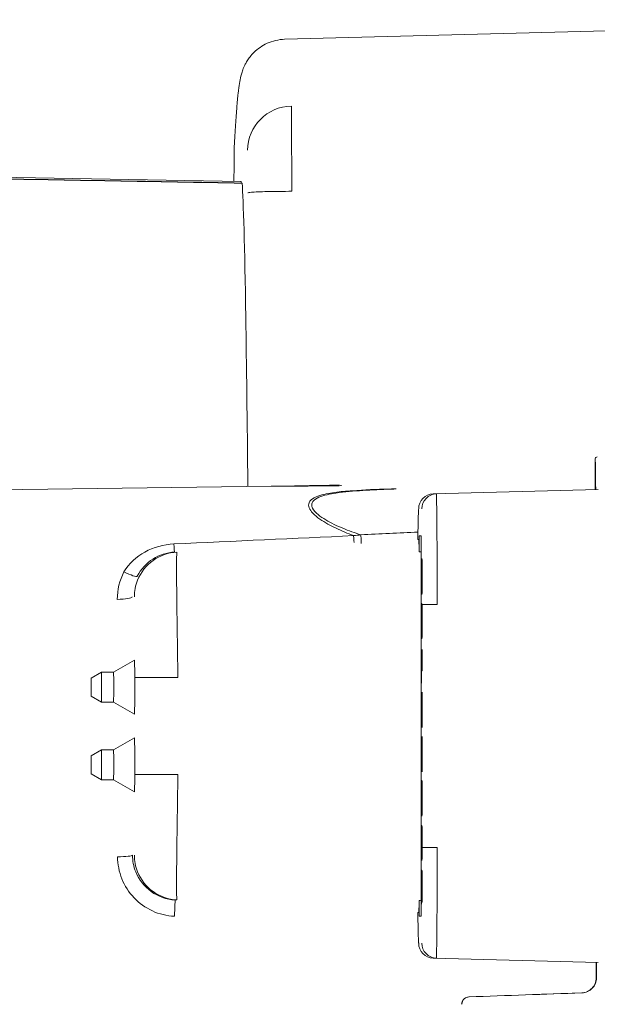
# Model space of a CAD drawing. Units: inches. Extents: x 0 to 4485, y 0 to 3105.
# Drawn here: x 1861 to 1880, y 1723 to 1756 of the extents above; entities that cross this region are included whole.
import ezdxf

# ---------------------------------------------------------------- set-up
doc = ezdxf.new("R2010")
doc.units = ezdxf.units.IN
doc.layers.add('Drawing [1]', color=7, linetype='Continuous', lineweight=0)

msp = doc.modelspace()

# ---------------------------------------------------------------- linework, layer by layer
at = {"layer": 'Drawing [1]', "color": 3, "linetype": 'Continuous', "lineweight": 0, "true_color": 0x00ff00}
for p, q in [((1869.624, 1754.952), (1894.662, 1755.608)), ((1868.163, 1750.199), (1859.466, 1750.351)), ((1880.006, 1740.942), (1880.006, 1739.945)), ((1869.178, 1740.017), (1849.66, 1739.763)), ((1874.592, 1739.764), (1880.105, 1739.908)), ((1874.121, 1738.365), (1874.186, 1738.365)), ((1874.186, 1725.651), (1874.186, 1738.365)), ((1874.078, 1738.244), (1874.104, 1738.244)), ((1874.186, 1737.832), (1874.12, 1737.833)), ((1874.199, 1737.407), (1874.202, 1737.407)), ((1874.209, 1737.469), (1874.219, 1737.469)), ((1874.214, 1737.377), (1874.22, 1737.377)), ((1874.208, 1737.302), (1874.211, 1737.302)), ((1874.217, 1737.286), (1874.22, 1737.286)), ((1874.218, 1737.175), (1874.221, 1737.175)), ((1874.2, 1736.946), (1874.203, 1736.946)), ((1874.208, 1736.822), (1874.21, 1736.822)), ((1874.218, 1736.871), (1874.221, 1736.871)), ((1874.202, 1736.663), (1874.209, 1736.663)), ((1874.21, 1736.647), (1874.22, 1736.647)), ((1874.21, 1736.644), (1874.21, 1736.647)), ((1874.21, 1736.644), (1874.22, 1736.644)), ((1874.214, 1736.661), (1874.22, 1736.661)), ((1874.216, 1736.685), (1874.22, 1736.685)), ((1874.202, 1736.06), (1874.207, 1736.06)), ((1874.728, 1736.065), (1874.237, 1736.065)), ((1874.2, 1735.763), (1874.202, 1735.763)), ((1874.201, 1735.944), (1874.208, 1735.944)), ((1874.205, 1735.86), (1874.209, 1735.86)), ((1874.207, 1735.76), (1874.21, 1735.76)), ((1874.212, 1735.968), (1874.218, 1735.968)), ((1874.216, 1735.822), (1874.22, 1735.822)), ((1874.218, 1735.741), (1874.22, 1735.741)), ((1874.209, 1735.529), (1874.212, 1735.529)), ((1874.21, 1735.717), (1874.213, 1735.717)), ((1874.201, 1735.095), (1874.209, 1735.095)), ((1874.205, 1735.159), (1874.21, 1735.159)), ((1874.206, 1735.192), (1874.21, 1735.192)), ((1874.207, 1735.273), (1874.21, 1735.273)), ((1874.211, 1735.308), (1874.213, 1735.308)), ((1874.212, 1735.178), (1874.22, 1735.178)), ((1874.216, 1735.2), (1874.22, 1735.2)), ((1874.218, 1735.286), (1874.221, 1735.286)), ((1874.203, 1734.968), (1874.207, 1734.968)), ((1874.213, 1735.068), (1874.219, 1735.068)), ((1874.214, 1734.995), (1874.218, 1734.995)), ((1874.2, 1733.437), (1874.2, 1734.564)), ((1874.202, 1734.564), (1874.202, 1734.089)), ((1874.216, 1734.526), (1874.218, 1734.566)), ((1874.216, 1734.526), (1874.218, 1734.526)), ((1874.218, 1734.089), (1874.216, 1734.526)), ((1874.218, 1734.566), (1874.221, 1734.038)), ((1864.606, 1734.212), (1863.906, 1733.808)), ((1874.202, 1734.089), (1874.218, 1734.089)), ((1874.218, 1734.089), (1874.22, 1734.089)), ((1863.502, 1733.808), (1863.156, 1733.608)), ((1863.906, 1733.808), (1863.502, 1733.808)), ((1874.221, 1733.855), (1874.202, 1733.855)), ((1874.202, 1733.855), (1874.202, 1733.437)), ((1874.221, 1734.038), (1874.221, 1733.855)), ((1864.624, 1733.626), (1866.059, 1733.626)), ((1874.218, 1732.484), (1874.218, 1733.137)), ((1874.221, 1733.137), (1874.221, 1731.956)), ((1863.156, 1733.008), (1863.502, 1732.808)), ((1863.502, 1732.808), (1863.906, 1732.808)), ((1863.906, 1732.808), (1864.606, 1732.404)), ((1874.2, 1732.641), (1874.2, 1732.905)), ((1874.2, 1732.641), (1874.207, 1732.641)), ((1874.204, 1732.506), (1874.211, 1732.506)), ((1874.218, 1732.484), (1874.221, 1732.484)), ((1874.209, 1732.344), (1874.215, 1732.344)), ((1874.213, 1732.158), (1874.221, 1732.158)), ((1874.218, 1732.315), (1874.221, 1732.315)), ((1874.218, 1732.218), (1874.221, 1732.218)), ((1864.606, 1731.612), (1863.906, 1731.208)), ((1874.218, 1731.002), (1874.218, 1731.654)), ((1874.221, 1731.654), (1874.221, 1730.474)), ((1863.502, 1731.208), (1863.156, 1731.008)), ((1863.906, 1731.208), (1863.502, 1731.208)), ((1874.2, 1731.158), (1874.2, 1731.422)), ((1874.2, 1731.158), (1874.207, 1731.158)), ((1874.204, 1731.024), (1874.211, 1731.024)), ((1874.209, 1730.862), (1874.215, 1730.862)), ((1874.218, 1731.002), (1874.221, 1731.002)), ((1874.218, 1730.832), (1874.221, 1730.832)), ((1874.213, 1730.676), (1874.221, 1730.676)), ((1874.218, 1730.735), (1874.221, 1730.735)), ((1863.156, 1730.408), (1863.502, 1730.208)), ((1863.502, 1730.208), (1863.906, 1730.208)), ((1863.906, 1730.208), (1864.606, 1729.804)), ((1864.624, 1730.39), (1866.059, 1730.39)), ((1874.199, 1729.995), (1874.202, 1729.995)), ((1874.208, 1729.89), (1874.211, 1729.89)), ((1874.209, 1730.057), (1874.219, 1730.057)), ((1874.214, 1729.966), (1874.22, 1729.966)), ((1874.217, 1729.874), (1874.22, 1729.874)), ((1874.2, 1729.534), (1874.203, 1729.534)), ((1874.218, 1729.764), (1874.221, 1729.764)), ((1874.202, 1729.251), (1874.209, 1729.251)), ((1874.208, 1729.411), (1874.21, 1729.411)), ((1874.21, 1729.235), (1874.22, 1729.235)), ((1874.21, 1729.233), (1874.21, 1729.235)), ((1874.21, 1729.233), (1874.22, 1729.233)), ((1874.214, 1729.249), (1874.22, 1729.249)), ((1874.216, 1729.273), (1874.22, 1729.273)), ((1874.218, 1729.459), (1874.221, 1729.459)), ((1874.201, 1728.532), (1874.208, 1728.532)), ((1874.202, 1728.648), (1874.207, 1728.648)), ((1874.212, 1728.556), (1874.218, 1728.556)), ((1874.2, 1728.351), (1874.202, 1728.351)), ((1874.205, 1728.448), (1874.209, 1728.448)), ((1874.207, 1728.349), (1874.21, 1728.349)), ((1874.21, 1728.305), (1874.213, 1728.305)), ((1874.216, 1728.411), (1874.22, 1728.411)), ((1874.218, 1728.33), (1874.22, 1728.33)), ((1874.207, 1727.861), (1874.21, 1727.861)), ((1874.209, 1728.117), (1874.212, 1728.117)), ((1874.211, 1727.896), (1874.213, 1727.896)), ((1874.218, 1727.874), (1874.221, 1727.874)), ((1874.728, 1727.951), (1874.237, 1727.951)), ((1874.201, 1727.683), (1874.209, 1727.683)), ((1874.203, 1727.556), (1874.207, 1727.556)), ((1874.205, 1727.748), (1874.21, 1727.748)), ((1874.206, 1727.78), (1874.21, 1727.78)), ((1874.212, 1727.766), (1874.22, 1727.766)), ((1874.213, 1727.656), (1874.219, 1727.656)), ((1874.214, 1727.583), (1874.218, 1727.583)), ((1874.216, 1727.788), (1874.22, 1727.788)), ((1874.2, 1726.056), (1874.2, 1727.199)), ((1874.202, 1727.199), (1874.207, 1726.795)), ((1874.217, 1727.124), (1874.219, 1727.183)), ((1874.206, 1726.552), (1874.202, 1726.895)), ((1874.202, 1726.895), (1874.205, 1726.895)), ((1874.217, 1727.124), (1874.22, 1727.124)), ((1874.206, 1726.552), (1874.21, 1726.552)), ((1874.202, 1726.331), (1874.202, 1726.056)), ((1874.211, 1726.205), (1874.218, 1726.205)), ((1874.214, 1726.369), (1874.22, 1726.369)), ((1874.213, 1726.14), (1874.217, 1726.14)), ((1874.078, 1725.772), (1874.104, 1725.772)), ((1874.186, 1725.651), (1874.121, 1725.651)), ((1874.592, 1724.252), (1880.105, 1724.108)), ((1878.205, 1723.044), (1878.275, 1723.046)), ((1879.557, 1723.091), (1878.275, 1723.046))]:
    msp.add_line(p, q, dxfattribs=at)
at = {"layer": 'Drawing [1]', "color": 3, "linetype": 'Continuous', "lineweight": 0, "true_color": 0x00ff00, "extrusion": (0, 0, -1)}
msp.add_lwpolyline([(-1874.078, 1738.244), (-1874.078, 1738.244), (-1874.078, 1738.244), (-1874.078, 1738.244), (-1874.078, 1738.244), (-1874.078, 1738.244), (-1874.078, 1738.244), (-1874.078, 1738.244), (-1874.078, 1738.244), (-1874.078, 1738.244), (-1874.078, 1738.244), (-1874.078, 1738.244), (-1874.078, 1738.244), (-1874.078, 1738.244), (-1874.078, 1738.244), (-1874.078, 1738.244), (-1874.078, 1738.244), (-1874.078, 1738.244), (-1874.078, 1738.244), (-1874.078, 1738.244), (-1874.078, 1738.244), (-1874.078, 1738.244), (-1874.078, 1738.244), (-1874.078, 1738.244), (-1874.078, 1738.244)], dxfattribs=at)
at = {"layer": 'Drawing [1]', "color": 3, "linetype": 'Continuous', "lineweight": 0, "true_color": 0x00ff00}
msp.add_lwpolyline([(1874.078, 1725.772), (1874.078, 1725.772), (1874.078, 1725.772), (1874.078, 1725.772), (1874.078, 1725.772), (1874.078, 1725.772), (1874.078, 1725.772), (1874.078, 1725.772), (1874.078, 1725.772), (1874.078, 1725.772), (1874.078, 1725.772), (1874.078, 1725.772), (1874.078, 1725.772), (1874.078, 1725.772), (1874.078, 1725.772), (1874.078, 1725.772), (1874.078, 1725.772), (1874.078, 1725.772), (1874.078, 1725.772), (1874.078, 1725.772), (1874.078, 1725.772), (1874.078, 1725.772), (1874.078, 1725.772), (1874.078, 1725.772), (1874.078, 1725.772)], dxfattribs=at)
for centre, start, end in [((1874.605, 1739.264), 91.5, 180), ((1874.605, 1724.752), 180, 268.5)]:
    msp.add_arc(centre, 0.5, start, end, dxfattribs=at)
at = {"layer": 'Drawing [1]', "color": 3, "linetype": 'Continuous', "lineweight": 0, "true_color": 0x00ff00, "extrusion": (1.22465e-16, 0, -1)}
for centre, major_axis, ratio, start_param, end_param in [((1869.885, 1751.246), (-1.498, -0.075), 0.985087, 0.050741, 1.595358), ((1869.859, 1739.527), (-0.007, 0.5), 0.034896, 6.283149, 6.337528), ((1874.195, 1736.576), (0, 2.184), 0.008727, 2.190438, 2.273328), ((1874.226, 1736.807), (0, 2.357), 0.008727, 3.949827, 4.023218), ((1864.606, 1733.308), (0, 0.904), 0.008727, 6.278016, 6.783191), ((1864.606, 1733.308), (0, 0.904), 0.008727, 0.500006, 3.146821), ((1863.502, 1733.308), (0, 0.5), 0.008727, 6.283185, 6.78319), ((1863.906, 1733.308), (0, 0.5), 0.008727, 0.000034, 0.500019), ((1863.156, 1733.308), (0, 0.3), 0.008727, 3.64168, 6.275176), ((1863.156, 1733.308), (0, 0.3), 0.008727, 6.275176, 6.783273), ((1863.156, 1733.308), (0, 0.3), 0.008727, 0.500088, 3.149662), ((1863.502, 1733.308), (0, 0.5), 0.008727, 0.500004, 3.146772), ((1863.906, 1733.308), (0, 0.5), 0.008727, 0.500019, 3.147226), ((1863.156, 1733.308), (0, 0.3), 0.008727, 3.149662, 3.64168), ((1874.141, 1708.459), (0, 25.364), 0.008727, 0.290551, 0.301658), ((1874.141, 1708.459), (0, 25.364), 0.008727, 0.301658, 0.312726), ((1864.606, 1730.708), (0, 0.904), 0.008727, 6.278016, 6.783191), ((1864.606, 1730.708), (0, 0.904), 0.008727, 0.500006, 3.146821), ((1863.906, 1730.708), (0, 0.5), 0.008727, 0.000034, 0.500019), ((1863.906, 1730.708), (0, 0.5), 0.008727, 0.500019, 3.147226), ((1874.141, 1706.976), (0, 25.364), 0.008727, 0.290551, 0.301658), ((1874.141, 1706.976), (0, 25.364), 0.008727, 0.301658, 0.312726), ((1874.196, 1727.052), (0, 2.03), 0.008727, 0.810101, 0.904948), ((1874.195, 1729.164), (0, 2.184), 0.008727, 2.190438, 2.273328), ((1874.226, 1729.395), (0, 2.357), 0.008727, 3.949826, 4.023218), ((1874.709, 1727.953), (-0.013, -3.701), 0.005192, 4.712979, 6.283051), ((1864.039, 1727.693), (-0.5, 0), 0.107671, 3.15037, 4.708949), ((1878.733, 1711.608), (0, 150.107), 0.008727, 1.487414, 1.490883)]:
    msp.add_ellipse(centre, major_axis=major_axis, ratio=ratio, start_param=start_param, end_param=end_param, dxfattribs=at)
at = {"layer": 'Drawing [1]', "color": 3, "linetype": 'Continuous', "lineweight": 0, "true_color": 0x00ff00, "extrusion": (1.22465e-16, -8.75812e-47, -1)}
for major_axis, start_param, end_param in [((0, 38.591), 0.000153, 0.050127), ((0, 38.814), 0.119557, 0.5), ((0, 38.814), 0.5, 0.750051)]:
    msp.add_ellipse((1868.163, 1711.608), major_axis=major_axis, ratio=0.008727, start_param=start_param, end_param=end_param, dxfattribs=at)
at = {"layer": 'Drawing [1]', "color": 3, "linetype": 'Continuous', "lineweight": 0, "true_color": 0x00ff00}
for centre, major_axis, ratio, start_param, end_param in [((1868.203, 1749.401), (0, 0.75), 0.008727, 6.163647, 6.283037), ((1880, 1737.478), (0, 3.523), 0.008727, 5.472549, 6.094147), ((1869.787, 1745.029), (0.054, -5.01), 0.043043, 0.029256, 0.054338), ((1873.237, 1743.678), (3.958, 0.524), 0.937514, 4.598014, 4.615453), ((1874.105, 1734.008), (0, 5.256), 0.008727, 0, 0.633544), ((1828.211, 1736.67), (98.385, 4.418), 0.002999, 5.105619, 5.172701), ((1872.418, 1739.397), (9.145, 1.122), 0.104592, 4.645931, 4.67253), ((1871.925, 1738.635), (0.026, -0.499), 0.027191, 5.27298, 6.282642), ((1872.159, 1738.647), (0.028, -0.543), 0.002162, 5.236006, 6.247826), ((1865.919, 1738.32), (0.026, -0.499), 0.021971, 5.188115, 6.282603), ((1874.211, 1737.272), (0, 1.045), 0.008727, 1.451568, 1.511119), ((1874.211, 1737.272), (0, 1.045), 0.008727, 1.511119, 1.570459), ((1874.203, 1735.123), (0, 0.804), 0.008727, 5.431152, 5.627383), ((1874.183, 1733.167), (0, 3.778), 0.008727, 5.387581, 5.430367), ((1874.192, 1736.741), (0, -2.328), 0.008727, 0.950875, 1.023036), ((1874.224, 1736.52), (0, -1.704), 0.008727, 5.355063, 5.440926), ((1874.149, 1711.027), (0, -22.383), 0.008727, 2.805488, 2.831663), ((1874.149, 1709.545), (0, 22.383), 0.008727, 5.947081, 5.973256), ((1874.211, 1729.86), (0, 1.045), 0.008727, 1.451568, 1.511119), ((1874.211, 1729.86), (0, 1.045), 0.008727, 1.511119, 1.570459), ((1874.203, 1727.711), (0, 0.804), 0.008727, 5.431137, 5.627361), ((1874.183, 1725.755), (0, 3.778), 0.008727, 5.387581, 5.430367), ((1874.192, 1729.329), (0, -2.328), 0.008727, 0.950875, 1.023036), ((1874.224, 1729.108), (0, 1.704), 0.008727, 2.213471, 2.299335), ((1874.104, 1729.978), (0, -4.206), 0.008727, 6.283185, 6.72858), ((1874.105, 1730.008), (0, 5.256), 0.008727, 2.508048, 3.141593), ((1878.733, 1711.608), (0, -151.025), 0.008727, 1.650223, 1.65367)]:
    msp.add_ellipse(centre, major_axis=major_axis, ratio=ratio, start_param=start_param, end_param=end_param, dxfattribs=at)
at = {"layer": 'Drawing [1]', "color": 3, "linetype": 'Continuous', "lineweight": 0, "true_color": 0x00ff00, "extrusion": (1.22465e-16, -3.76158e-37, -1)}
for centre, major_axis, ratio, start_param, end_param in [((1879.998, 1737.107), (0, 2.989), 0.008737, 0.325745, 0.359314), ((1874.104, 1734.038), (0, -4.206), 0.008727, 3.141592, 3.586985)]:
    msp.add_ellipse(centre, major_axis=major_axis, ratio=ratio, start_param=start_param, end_param=end_param, dxfattribs=at)
at = {"layer": 'Drawing [1]', "color": 3, "linetype": 'Continuous', "lineweight": 0, "true_color": 0x00ff00, "extrusion": (1.22465e-16, -2.40741e-35, -1)}
msp.add_ellipse((1864.028, 1736.322), major_axis=(-0.5, -0.001), ratio=0.16543, start_param=3.150442, end_param=4.70902, dxfattribs=at)
at = {"layer": 'Drawing [1]', "color": 3, "linetype": 'Continuous', "lineweight": 0, "true_color": 0x00ff00, "extrusion": (1.22465e-16, -1.43493e-42, -1)}
msp.add_ellipse((1874.196, 1734.463), major_axis=(0, 2.03), ratio=0.008727, start_param=0.810101, end_param=0.904948, dxfattribs=at)
at = {"layer": 'Drawing [1]', "color": 3, "linetype": 'Continuous', "lineweight": 0, "true_color": 0x00ff00, "extrusion": (1.22465e-16, -1.75162e-46, -1)}
for start_param, end_param in [(0.317775, 0.328872), (0.328872, 0.339935)]:
    msp.add_ellipse((1874.139, 1708.267), major_axis=(0, 25.607), ratio=0.008727, start_param=start_param, end_param=end_param, dxfattribs=at)
at = {"layer": 'Drawing [1]', "color": 3, "linetype": 'Continuous', "lineweight": 0, "true_color": 0x00ff00, "extrusion": (1.22465e-16, -1.36846e-48, -1)}
for centre, major_axis, start_param, end_param in [((1863.502, 1730.708), (0, 0.5), 0, 0.500004), ((1863.502, 1730.708), (0, 0.5), 0.500004, 3.146772), ((1863.156, 1730.708), (0, 0.3), 3.641737, 6.272935), ((1863.156, 1730.708), (0, 0.3), 6.272935, 6.783329), ((1863.156, 1730.708), (0, 0.3), 0.500144, 3.151895), ((1863.156, 1730.708), (0, 0.3), 3.151895, 3.641737)]:
    msp.add_ellipse(centre, major_axis=major_axis, ratio=0.008727, start_param=start_param, end_param=end_param, dxfattribs=at)
at = {"layer": 'Drawing [1]', "color": 3, "linetype": 'Continuous', "lineweight": 0, "true_color": 0x00ff00, "extrusion": (1.22465e-16, 1.75162e-46, -1)}
for start_param, end_param in [(0.317775, 0.328872), (0.328872, 0.339935)]:
    msp.add_ellipse((1874.139, 1706.785), major_axis=(0, 25.607), ratio=0.008727, start_param=start_param, end_param=end_param, dxfattribs=at)
at = {"layer": 'Drawing [1]', "color": 3, "linetype": 'Continuous', "lineweight": 0, "true_color": 0x00ff00}
for points, knots in [([(1869.623, 1754.952), (1869.522, 1754.95), (1869.42, 1754.937), (1869.221, 1754.89), (1869.034, 1754.826), (1868.794, 1754.688), (1868.661, 1754.576), (1868.495, 1754.415), (1868.388, 1754.264), (1868.305, 1754.116), (1868.244, 1753.985), (1868.197, 1753.853), (1868.172, 1753.764), (1868.141, 1753.638), (1868.128, 1753.57), (1868.098, 1753.389), (1868.084, 1753.281), (1868.054, 1753.01), (1868.039, 1752.843), (1867.996, 1752.297), (1867.969, 1751.86), (1867.942, 1751.321)], [0, 0, 0, 0, 0.03125, 0.03125, 0.0625, 0.09375, 0.125, 0.125, 0.1875, 0.21875, 0.25, 0.3125, 0.375, 0.375, 0.5, 0.5, 0.625, 0.625, 0.75, 0.75, 1, 1, 1, 1]), ([(1869.87, 1749.874), (1869.865, 1750.384), (1869.855, 1751.395), (1869.848, 1752.374), (1869.848, 1752.665), (1869.848, 1752.723)], [0, 0, 0, 0, 0.375, 0.75, 1, 1, 1, 1]), ([(1867.942, 1751.321), (1867.94, 1751.279), (1867.939, 1751.239), (1867.937, 1751.113), (1867.935, 1751.007), (1867.933, 1750.828), (1867.932, 1750.607), (1867.931, 1750.412), (1867.93, 1750.203)], [0, 0, 0, 0, 0.375, 0.375, 0.625, 0.71875, 0.71875, 1, 1, 1, 1]), ([(1869.87, 1749.874), (1869.581, 1749.873), (1869.005, 1749.867), (1868.496, 1749.845), (1868.398, 1749.828), (1868.396, 1749.821)], [0, 0, 0, 0, 0.375, 0.75, 1, 1, 1, 1]), ([(1869.852, 1740.027), (1869.739, 1740.026), (1869.586, 1740.023), (1869.349, 1740.019), (1869.236, 1740.018), (1869.178, 1740.017)], [0, 0, 0, 0, 0.5, 0.75, 1, 1, 1, 1]), ([(1869.179, 1740.017), (1869.288, 1740.018), (1869.397, 1740.02), (1869.555, 1740.022), (1869.621, 1740.023), (1869.736, 1740.025), (1869.81, 1740.026), (1869.853, 1740.027)], [0, 0, 0, 0, 0.5625, 0.5625, 0.75, 0.875, 1, 1, 1, 1]), ([(1871.45, 1740.036), (1871.445, 1740.037), (1871.367, 1740.036), (1871.112, 1740.034), (1870.734, 1740.031), (1870.3, 1740.026), (1870.004, 1740.023), (1869.847, 1740.021)], [0, 0, 0, 0, 0.125, 0.25, 0.5, 0.75, 1, 1, 1, 1]), ([(1869.853, 1740.027), (1869.992, 1740.029), (1870.261, 1740.033), (1870.643, 1740.039), (1870.966, 1740.044), (1871.107, 1740.046), (1871.234, 1740.049), (1871.323, 1740.051), (1871.412, 1740.053), (1871.442, 1740.053), (1871.46, 1740.054)], [0, 0, 0, 0, 0.125, 0.25, 0.375, 0.46875, 0.46875, 0.625, 0.75, 1, 1, 1, 1]), ([(1869.915, 1740.027), (1870.101, 1740.031), (1870.28, 1740.035), (1870.629, 1740.042), (1870.801, 1740.045), (1871.038, 1740.049), (1871.276, 1740.053), (1871.349, 1740.053), (1871.421, 1740.054), (1871.439, 1740.054), (1871.46, 1740.054)], [0, 0, 0, 0, 0.1875, 0.1875, 0.375, 0.375, 0.5, 0.75, 0.75, 1, 1, 1, 1]), ([(1870.925, 1740.045), (1870.986, 1740.046), (1871.096, 1740.048), (1871.259, 1740.05), (1871.36, 1740.052), (1871.411, 1740.053), (1871.439, 1740.053), (1871.454, 1740.054), (1871.46, 1740.054)], [0, 0, 0, 0, 0.125, 0.25, 0.5, 0.75, 0.875, 1, 1, 1, 1]), ([(1873.103, 1739.925), (1872.696, 1739.915), (1872.086, 1739.893), (1871.39, 1739.829), (1871.008, 1739.766), (1870.732, 1739.695), (1870.528, 1739.596), (1870.419, 1739.457), (1870.422, 1739.354), (1870.47, 1739.233), (1870.571, 1739.097), (1870.795, 1738.917), (1871.062, 1738.753), (1871.436, 1738.563), (1871.731, 1738.442), (1871.928, 1738.368)], [0, 0, 0, 0, 0.25, 0.375, 0.4375, 0.5, 0.5625, 0.59375, 0.640625, 0.640625, 0.6875, 0.75, 0.8125, 0.875, 1, 1, 1, 1]), ([(1873.174, 1739.921), (1872.862, 1739.91), (1872.549, 1739.897), (1871.933, 1739.859), (1871.524, 1739.827), (1871.041, 1739.74), (1870.764, 1739.661), (1870.614, 1739.57), (1870.547, 1739.478), (1870.52, 1739.407), (1870.561, 1739.247), (1870.737, 1739.064), (1871.084, 1738.833), (1871.372, 1738.698), (1871.767, 1738.534), (1871.968, 1738.462), (1872.171, 1738.397)], [0, 0, 0, 0, 0.1875, 0.1875, 0.375, 0.4375, 0.5, 0.5625, 0.5625, 0.59375, 0.625, 0.6875, 0.75, 0.875, 0.875, 1, 1, 1, 1]), ([(1873.103, 1739.925), (1873.147, 1739.926), (1873.212, 1739.928), (1873.274, 1739.93), (1873.286, 1739.931), (1873.278, 1739.932), (1873.273, 1739.932)], [0, 0, 0, 0, 0.5, 0.75, 0.875, 1, 1, 1, 1]), ([(1873.174, 1739.921), (1873.218, 1739.923), (1873.283, 1739.926), (1873.344, 1739.93), (1873.356, 1739.933), (1873.348, 1739.934), (1873.342, 1739.934)], [0, 0, 0, 0, 0.5, 0.75, 0.875, 1, 1, 1, 1]), ([(1864.254, 1737.16), (1864.42, 1737.436), (1864.665, 1737.662), (1865.242, 1737.981), (1865.578, 1738.075), (1865.921, 1738.091)], [0, 0, 0, 0, 0.5, 0.5, 1, 1, 1, 1]), ([(1866.022, 1737.82), (1865.738, 1737.805), (1865.177, 1737.608), (1864.693, 1736.988), (1864.601, 1736.512), (1864.601, 1736.322)], [0, 0, 0, 0, 0.375, 0.75, 1, 1, 1, 1]), ([(1864.696, 1737.015), (1864.82, 1737.254), (1865.004, 1737.45), (1865.436, 1737.726), (1865.688, 1737.807), (1865.945, 1737.82)], [0, 0, 0, 0, 0.5, 0.5, 1, 1, 1, 1]), ([(1865.962, 1726.195), (1865.677, 1726.21), (1865.116, 1726.408), (1864.63, 1727.031), (1864.539, 1727.504), (1864.539, 1727.693)], [0, 0, 0, 0, 0.375, 0.75, 1, 1, 1, 1]), ([(1866.022, 1726.195), (1865.738, 1726.21), (1865.177, 1726.408), (1864.693, 1727.027), (1864.601, 1727.504), (1864.601, 1727.693)], [0, 0, 0, 0, 0.375, 0.75, 1, 1, 1, 1]), ([(1865.938, 1725.649), (1865.945, 1725.787), (1865.956, 1726), (1865.962, 1726.166), (1865.963, 1726.195), (1865.962, 1726.195)], [0, 0, 0, 0, 0.5, 0.75, 1, 1, 1, 1]), ([(1879.557, 1723.091), (1879.619, 1723.093), (1879.749, 1723.122), (1879.856, 1723.199), (1879.942, 1723.288), (1880.015, 1723.399), (1880.039, 1723.529), (1880.039, 1723.591)], [0, 0, 0, 0, 0.25, 0.5, 0.5, 0.75, 1, 1, 1, 1]), ([(1879.565, 1723.091), (1879.627, 1723.093), (1879.758, 1723.123), (1879.864, 1723.199), (1879.95, 1723.288), (1880.023, 1723.399), (1880.047, 1723.529), (1880.047, 1723.591)], [0, 0, 0, 0, 0.25, 0.5, 0.5, 0.75, 1, 1, 1, 1]), ([(1875.78, 1722.959), (1875.749, 1722.958), (1875.684, 1722.943), (1875.63, 1722.905), (1875.588, 1722.861), (1875.551, 1722.805), (1875.539, 1722.74), (1875.539, 1722.709)], [0, 0, 0, 0, 0.25, 0.5, 0.5, 0.75, 1, 1, 1, 1]), ([(1875.549, 1722.709), (1875.549, 1722.74), (1875.561, 1722.805), (1875.597, 1722.861), (1875.64, 1722.905), (1875.693, 1722.943), (1875.759, 1722.958), (1875.79, 1722.959)], [0, 0, 0, 0, 0.25, 0.5, 0.5, 0.75, 1, 1, 1, 1])]:
    msp.add_open_spline(points, degree=3, knots=knots, dxfattribs=at)
for points in [[(1867.942, 1751.321), (1867.941, 1751.296), (1867.941, 1751.271), (1867.941, 1751.246)], [(1859.552, 1750.302), (1862.44, 1750.251), (1865.337, 1750.201), (1868.204, 1750.151)], [(1859.56, 1750.296), (1860.998, 1750.271), (1863.877, 1750.221), (1866.763, 1750.17), (1868.203, 1750.145)], [(1880.076, 1740.997), (1880.029, 1740.992), (1880.006, 1740.973), (1880.006, 1740.942)], [(1880.006, 1740.942), (1880.006, 1740.941), (1880.006, 1740.94), (1880.006, 1740.938)], [(1870.925, 1740.045), (1870.58, 1740.038), (1870.162, 1740.032), (1869.852, 1740.027)], [(1870.909, 1740.044), (1870.914, 1740.044), (1870.92, 1740.044), (1870.925, 1740.045)], [(1871.52, 1740.039), (1871.515, 1740.042), (1871.492, 1740.047), (1871.46, 1740.054)], [(1874.696, 1739.764), (1874.567, 1739.76), (1874.314, 1739.649), (1874.209, 1739.392), (1874.209, 1739.264)], [(1874.696, 1739.764), (1874.699, 1739.763), (1874.704, 1739.571), (1874.714, 1738.748), (1874.722, 1737.517), (1874.727, 1736.549), (1874.728, 1736.065)], [(1880.006, 1739.939), (1880.006, 1739.941), (1880.006, 1739.943), (1880.006, 1739.945)], [(1872.171, 1738.397), (1872.808, 1738.428), (1873.445, 1738.459), (1874.081, 1738.49)], [(1874.121, 1738.365), (1874.12, 1738.365), (1874.119, 1738.322), (1874.118, 1738.154), (1874.118, 1737.954), (1874.119, 1737.861), (1874.12, 1737.833)], [(1866.059, 1733.626), (1866.048, 1734.175), (1866.03, 1735.272), (1866.014, 1736.668), (1866.009, 1737.601), (1866.017, 1737.82), (1866.022, 1737.82)], [(1874.199, 1737.407), (1874.199, 1737.443), (1874.199, 1737.479), (1874.2, 1737.515)], [(1874.199, 1737.302), (1874.199, 1737.336), (1874.199, 1737.371), (1874.199, 1737.407)], [(1874.202, 1737.515), (1874.202, 1737.477), (1874.202, 1737.438), (1874.202, 1737.396)], [(1874.208, 1737.302), (1874.208, 1737.368), (1874.209, 1737.424), (1874.209, 1737.469)], [(1874.209, 1737.469), (1874.21, 1737.514), (1874.21, 1737.548), (1874.211, 1737.572)], [(1874.211, 1737.572), (1874.212, 1737.595), (1874.213, 1737.607), (1874.214, 1737.607)], [(1874.214, 1737.377), (1874.213, 1737.377), (1874.212, 1737.347), (1874.211, 1737.286)], [(1874.214, 1737.607), (1874.215, 1737.607), (1874.216, 1737.592), (1874.217, 1737.563)], [(1874.216, 1737.353), (1874.215, 1737.369), (1874.215, 1737.377), (1874.214, 1737.377)], [(1874.217, 1737.563), (1874.218, 1737.533), (1874.218, 1737.492), (1874.219, 1737.439)], [(1874.219, 1737.439), (1874.22, 1737.386), (1874.22, 1737.323), (1874.22, 1737.251)], [(1864.03, 1736.24), (1864.03, 1736.558), (1864.107, 1736.876), (1864.254, 1737.16)], [(1864.254, 1737.16), (1864.364, 1737.104), (1864.583, 1737.011), (1864.687, 1736.999), (1864.696, 1737.015)], [(1874.2, 1736.946), (1874.2, 1737.054), (1874.199, 1737.173), (1874.199, 1737.302)], [(1874.202, 1737.272), (1874.202, 1737.096), (1874.202, 1736.96), (1874.203, 1736.863)], [(1874.207, 1737.073), (1874.207, 1737.159), (1874.207, 1737.236), (1874.208, 1737.302)], [(1874.208, 1736.822), (1874.208, 1736.894), (1874.207, 1736.978), (1874.207, 1737.073)], [(1874.211, 1737.286), (1874.21, 1737.225), (1874.21, 1737.139), (1874.21, 1737.03)], [(1874.217, 1737.286), (1874.217, 1737.315), (1874.216, 1737.337), (1874.216, 1737.353)], [(1874.218, 1737.175), (1874.218, 1737.218), (1874.218, 1737.255), (1874.217, 1737.286)], [(1874.219, 1737.027), (1874.219, 1737.081), (1874.219, 1737.13), (1874.218, 1737.175)], [(1874.22, 1737.251), (1874.221, 1737.177), (1874.221, 1737.096), (1874.221, 1737.008)], [(1874.202, 1736.663), (1874.201, 1736.742), (1874.2, 1736.837), (1874.2, 1736.946)], [(1874.203, 1736.863), (1874.204, 1736.764), (1874.206, 1736.699), (1874.208, 1736.669)], [(1874.21, 1736.647), (1874.209, 1736.69), (1874.208, 1736.749), (1874.208, 1736.822)], [(1874.21, 1737.03), (1874.21, 1736.97), (1874.21, 1736.918), (1874.21, 1736.873)], [(1874.21, 1736.873), (1874.21, 1736.827), (1874.21, 1736.788), (1874.211, 1736.758)], [(1874.211, 1736.758), (1874.211, 1736.725), (1874.212, 1736.701), (1874.212, 1736.685)], [(1874.216, 1736.685), (1874.216, 1736.701), (1874.217, 1736.724), (1874.217, 1736.755)], [(1874.217, 1736.755), (1874.217, 1736.77), (1874.218, 1736.787), (1874.218, 1736.807)], [(1874.218, 1736.871), (1874.218, 1736.916), (1874.219, 1736.968), (1874.219, 1737.027)], [(1874.218, 1736.807), (1874.218, 1736.826), (1874.218, 1736.847), (1874.218, 1736.871)], [(1874.22, 1736.76), (1874.22, 1736.687), (1874.219, 1736.624), (1874.219, 1736.572)], [(1874.221, 1737.008), (1874.221, 1736.917), (1874.221, 1736.834), (1874.22, 1736.76)], [(1874.206, 1736.475), (1874.205, 1736.519), (1874.203, 1736.582), (1874.202, 1736.663)], [(1874.212, 1736.407), (1874.21, 1736.407), (1874.208, 1736.43), (1874.206, 1736.475)], [(1874.208, 1736.669), (1874.208, 1736.665), (1874.209, 1736.661), (1874.209, 1736.658)], [(1874.209, 1736.658), (1874.209, 1736.652), (1874.209, 1736.648), (1874.21, 1736.644)], [(1874.212, 1736.685), (1874.213, 1736.669), (1874.213, 1736.661), (1874.214, 1736.661)], [(1874.216, 1736.45), (1874.215, 1736.422), (1874.214, 1736.407), (1874.212, 1736.407)], [(1874.214, 1736.661), (1874.214, 1736.661), (1874.215, 1736.669), (1874.216, 1736.685)], [(1874.219, 1736.572), (1874.218, 1736.519), (1874.217, 1736.479), (1874.216, 1736.45)], [(1874.201, 1735.944), (1874.201, 1735.992), (1874.202, 1736.031), (1874.202, 1736.06)], [(1874.202, 1736.06), (1874.203, 1736.086), (1874.204, 1736.1), (1874.204, 1736.1)], [(1874.204, 1736.1), (1874.205, 1736.1), (1874.206, 1736.089), (1874.206, 1736.068)], [(1874.206, 1736.068), (1874.207, 1736.046), (1874.207, 1736.018), (1874.208, 1735.984)], [(1874.212, 1735.968), (1874.213, 1736.027), (1874.214, 1736.057), (1874.215, 1736.057)], [(1874.215, 1736.057), (1874.216, 1736.057), (1874.217, 1736.043), (1874.218, 1736.016)], [(1874.199, 1735.526), (1874.199, 1735.612), (1874.199, 1735.691), (1874.2, 1735.763)], [(1874.2, 1735.763), (1874.2, 1735.833), (1874.2, 1735.893), (1874.201, 1735.944)], [(1874.205, 1735.86), (1874.204, 1735.86), (1874.203, 1735.83), (1874.202, 1735.768)], [(1874.202, 1735.768), (1874.202, 1735.707), (1874.202, 1735.618), (1874.202, 1735.502)], [(1874.206, 1735.833), (1874.206, 1735.851), (1874.205, 1735.86), (1874.205, 1735.86)], [(1874.207, 1735.76), (1874.207, 1735.791), (1874.207, 1735.815), (1874.206, 1735.833)], [(1874.208, 1735.984), (1874.208, 1735.948), (1874.209, 1735.908), (1874.209, 1735.863)], [(1874.21, 1735.717), (1874.211, 1735.825), (1874.212, 1735.909), (1874.212, 1735.968)], [(1874.213, 1735.744), (1874.213, 1735.692), (1874.212, 1735.61), (1874.212, 1735.499)], [(1874.216, 1735.822), (1874.215, 1735.822), (1874.214, 1735.796), (1874.213, 1735.744)], [(1874.218, 1735.741), (1874.217, 1735.795), (1874.216, 1735.822), (1874.216, 1735.822)], [(1874.218, 1736.016), (1874.218, 1735.989), (1874.219, 1735.952), (1874.219, 1735.903)], [(1874.219, 1735.515), (1874.219, 1735.612), (1874.218, 1735.688), (1874.218, 1735.741)], [(1874.219, 1735.903), (1874.22, 1735.853), (1874.22, 1735.794), (1874.22, 1735.725)], [(1874.2, 1735.286), (1874.199, 1735.36), (1874.199, 1735.44), (1874.199, 1735.526)], [(1874.202, 1735.502), (1874.202, 1735.453), (1874.202, 1735.408), (1874.202, 1735.367)], [(1874.218, 1735.286), (1874.218, 1735.343), (1874.219, 1735.42), (1874.219, 1735.515)], [(1874.221, 1735.496), (1874.221, 1735.329), (1874.22, 1735.199), (1874.219, 1735.105)], [(1874.22, 1735.725), (1874.221, 1735.657), (1874.221, 1735.581), (1874.221, 1735.496)], [(1874.201, 1735.095), (1874.2, 1735.149), (1874.2, 1735.212), (1874.2, 1735.286)], [(1874.203, 1734.968), (1874.202, 1734.999), (1874.201, 1735.041), (1874.201, 1735.095)], [(1874.202, 1735.367), (1874.202, 1735.326), (1874.202, 1735.29), (1874.202, 1735.259)], [(1874.202, 1735.259), (1874.202, 1735.244), (1874.203, 1735.23), (1874.203, 1735.218)], [(1874.203, 1735.218), (1874.203, 1735.206), (1874.203, 1735.195), (1874.203, 1735.186)], [(1874.203, 1735.186), (1874.204, 1735.168), (1874.204, 1735.159), (1874.205, 1735.159)], [(1874.205, 1735.159), (1874.205, 1735.159), (1874.206, 1735.17), (1874.206, 1735.192)], [(1874.206, 1735.192), (1874.207, 1735.211), (1874.207, 1735.238), (1874.207, 1735.273)], [(1874.207, 1735.273), (1874.208, 1735.305), (1874.208, 1735.343), (1874.208, 1735.388)], [(1874.21, 1735.165), (1874.209, 1735.118), (1874.209, 1735.077), (1874.208, 1735.041)], [(1874.212, 1735.386), (1874.213, 1735.348), (1874.213, 1735.316), (1874.213, 1735.289)], [(1874.213, 1735.068), (1874.212, 1735.098), (1874.212, 1735.135), (1874.212, 1735.178)], [(1874.213, 1735.289), (1874.214, 1735.262), (1874.214, 1735.24), (1874.214, 1735.224)], [(1874.214, 1735.224), (1874.215, 1735.208), (1874.215, 1735.2), (1874.216, 1735.2)], [(1874.216, 1735.2), (1874.217, 1735.2), (1874.217, 1735.228), (1874.218, 1735.286)], [(1874.219, 1735.105), (1874.218, 1735.012), (1874.217, 1734.965), (1874.216, 1734.965)], [(1874.205, 1734.922), (1874.204, 1734.922), (1874.203, 1734.937), (1874.203, 1734.968)], [(1874.207, 1734.954), (1874.206, 1734.933), (1874.206, 1734.922), (1874.205, 1734.922)], [(1874.208, 1735.041), (1874.208, 1735.005), (1874.207, 1734.976), (1874.207, 1734.954)], [(1874.214, 1734.995), (1874.214, 1735.013), (1874.213, 1735.037), (1874.213, 1735.068)], [(1874.216, 1734.965), (1874.215, 1734.965), (1874.215, 1734.975), (1874.214, 1734.995)], [(1874.2, 1732.905), (1874.201, 1732.86), (1874.203, 1732.811), (1874.204, 1732.759)], [(1874.204, 1732.506), (1874.202, 1732.556), (1874.201, 1732.601), (1874.2, 1732.641)], [(1874.209, 1732.344), (1874.207, 1732.402), (1874.205, 1732.456), (1874.204, 1732.506)], [(1874.218, 1732.315), (1874.218, 1732.363), (1874.218, 1732.42), (1874.218, 1732.484)], [(1874.213, 1732.409), (1874.215, 1732.346), (1874.217, 1732.282), (1874.218, 1732.218)], [(1874.218, 1731.956), (1874.217, 1732.024), (1874.215, 1732.092), (1874.213, 1732.158)], [(1874.218, 1732.218), (1874.218, 1732.234), (1874.218, 1732.266), (1874.218, 1732.315)], [(1874.2, 1731.422), (1874.201, 1731.378), (1874.203, 1731.329), (1874.204, 1731.277)], [(1874.204, 1731.024), (1874.202, 1731.074), (1874.201, 1731.119), (1874.2, 1731.158)], [(1874.209, 1730.862), (1874.207, 1730.919), (1874.205, 1730.973), (1874.204, 1731.024)], [(1874.213, 1730.927), (1874.215, 1730.864), (1874.217, 1730.8), (1874.218, 1730.735)], [(1874.218, 1730.832), (1874.218, 1730.881), (1874.218, 1730.937), (1874.218, 1731.002)], [(1874.218, 1730.735), (1874.218, 1730.751), (1874.218, 1730.784), (1874.218, 1730.832)], [(1874.218, 1730.474), (1874.217, 1730.542), (1874.215, 1730.609), (1874.213, 1730.676)], [(1866.022, 1726.195), (1866.017, 1726.196), (1866.01, 1726.415), (1866.014, 1727.348), (1866.03, 1728.744), (1866.048, 1729.841), (1866.059, 1730.39)], [(1874.209, 1730.057), (1874.21, 1730.102), (1874.21, 1730.136), (1874.211, 1730.16)], [(1874.211, 1730.16), (1874.212, 1730.183), (1874.213, 1730.195), (1874.214, 1730.195)], [(1874.214, 1730.195), (1874.215, 1730.195), (1874.216, 1730.18), (1874.217, 1730.152)], [(1874.217, 1730.152), (1874.218, 1730.121), (1874.218, 1730.08), (1874.219, 1730.028)], [(1874.199, 1729.995), (1874.199, 1730.031), (1874.199, 1730.067), (1874.2, 1730.103)], [(1874.199, 1729.89), (1874.199, 1729.924), (1874.199, 1729.959), (1874.199, 1729.995)], [(1874.2, 1729.534), (1874.2, 1729.642), (1874.199, 1729.761), (1874.199, 1729.89)], [(1874.202, 1730.103), (1874.202, 1730.065), (1874.202, 1730.026), (1874.202, 1729.985)], [(1874.202, 1729.861), (1874.202, 1729.685), (1874.202, 1729.548), (1874.203, 1729.451)], [(1874.207, 1729.661), (1874.207, 1729.747), (1874.207, 1729.824), (1874.208, 1729.89)], [(1874.208, 1729.89), (1874.208, 1729.957), (1874.209, 1730.012), (1874.209, 1730.057)], [(1874.211, 1729.874), (1874.21, 1729.813), (1874.21, 1729.728), (1874.21, 1729.618)], [(1874.214, 1729.966), (1874.213, 1729.966), (1874.212, 1729.935), (1874.211, 1729.874)], [(1874.216, 1729.941), (1874.215, 1729.958), (1874.215, 1729.966), (1874.214, 1729.966)], [(1874.217, 1729.874), (1874.217, 1729.903), (1874.216, 1729.925), (1874.216, 1729.941)], [(1874.218, 1729.764), (1874.218, 1729.807), (1874.218, 1729.844), (1874.217, 1729.874)], [(1874.219, 1730.028), (1874.22, 1729.974), (1874.22, 1729.911), (1874.22, 1729.839)], [(1874.22, 1729.839), (1874.221, 1729.765), (1874.221, 1729.685), (1874.221, 1729.596)], [(1874.202, 1729.251), (1874.201, 1729.331), (1874.2, 1729.425), (1874.2, 1729.534)], [(1874.208, 1729.411), (1874.208, 1729.482), (1874.207, 1729.566), (1874.207, 1729.661)], [(1874.21, 1729.618), (1874.21, 1729.559), (1874.21, 1729.507), (1874.21, 1729.462)], [(1874.219, 1729.693), (1874.218, 1729.718), (1874.218, 1729.741), (1874.218, 1729.764)], [(1874.218, 1729.459), (1874.218, 1729.504), (1874.219, 1729.556), (1874.219, 1729.615)], [(1874.219, 1729.615), (1874.219, 1729.642), (1874.219, 1729.668), (1874.219, 1729.693)], [(1874.221, 1729.596), (1874.221, 1729.505), (1874.221, 1729.422), (1874.22, 1729.349)], [(1874.206, 1729.063), (1874.205, 1729.108), (1874.203, 1729.171), (1874.202, 1729.251)], [(1874.203, 1729.451), (1874.204, 1729.352), (1874.206, 1729.287), (1874.208, 1729.257)], [(1874.21, 1729.235), (1874.209, 1729.278), (1874.208, 1729.337), (1874.208, 1729.411)], [(1874.208, 1729.257), (1874.208, 1729.253), (1874.209, 1729.25), (1874.209, 1729.246)], [(1874.209, 1729.246), (1874.209, 1729.241), (1874.209, 1729.236), (1874.21, 1729.233)], [(1874.21, 1729.462), (1874.21, 1729.438), (1874.21, 1729.417), (1874.21, 1729.398)], [(1874.21, 1729.398), (1874.21, 1729.378), (1874.211, 1729.361), (1874.211, 1729.346)], [(1874.211, 1729.346), (1874.211, 1729.313), (1874.212, 1729.289), (1874.212, 1729.273)], [(1874.212, 1729.273), (1874.213, 1729.257), (1874.213, 1729.249), (1874.214, 1729.249)], [(1874.214, 1729.249), (1874.214, 1729.249), (1874.215, 1729.257), (1874.216, 1729.273)], [(1874.216, 1729.273), (1874.216, 1729.289), (1874.217, 1729.313), (1874.217, 1729.343)], [(1874.219, 1729.16), (1874.218, 1729.108), (1874.217, 1729.067), (1874.216, 1729.039)], [(1874.217, 1729.343), (1874.217, 1729.358), (1874.218, 1729.376), (1874.218, 1729.395)], [(1874.218, 1729.395), (1874.218, 1729.414), (1874.218, 1729.436), (1874.218, 1729.459)], [(1874.22, 1729.349), (1874.22, 1729.275), (1874.219, 1729.212), (1874.219, 1729.16)], [(1874.212, 1728.995), (1874.21, 1728.995), (1874.208, 1729.018), (1874.206, 1729.063)], [(1874.216, 1729.039), (1874.215, 1729.01), (1874.214, 1728.995), (1874.212, 1728.995)], [(1874.2, 1728.351), (1874.2, 1728.421), (1874.2, 1728.482), (1874.201, 1728.532)], [(1874.201, 1728.532), (1874.201, 1728.58), (1874.202, 1728.619), (1874.202, 1728.648)], [(1874.202, 1728.648), (1874.203, 1728.675), (1874.204, 1728.688), (1874.204, 1728.688)], [(1874.204, 1728.688), (1874.205, 1728.688), (1874.206, 1728.677), (1874.206, 1728.656)], [(1874.206, 1728.656), (1874.207, 1728.634), (1874.207, 1728.606), (1874.208, 1728.572)], [(1874.208, 1728.572), (1874.208, 1728.536), (1874.209, 1728.496), (1874.209, 1728.451)], [(1874.21, 1728.305), (1874.211, 1728.413), (1874.212, 1728.497), (1874.212, 1728.556)], [(1874.212, 1728.556), (1874.213, 1728.615), (1874.214, 1728.645), (1874.215, 1728.645)], [(1874.215, 1728.645), (1874.216, 1728.645), (1874.217, 1728.632), (1874.218, 1728.605)], [(1874.218, 1728.605), (1874.218, 1728.578), (1874.219, 1728.54), (1874.219, 1728.491)], [(1874.219, 1728.491), (1874.22, 1728.441), (1874.22, 1728.382), (1874.22, 1728.314)], [(1874.199, 1728.114), (1874.199, 1728.2), (1874.199, 1728.279), (1874.2, 1728.351)], [(1874.205, 1728.448), (1874.204, 1728.448), (1874.203, 1728.418), (1874.202, 1728.357)], [(1874.202, 1728.357), (1874.202, 1728.296), (1874.202, 1728.207), (1874.202, 1728.09)], [(1874.206, 1728.421), (1874.206, 1728.439), (1874.205, 1728.448), (1874.205, 1728.448)], [(1874.207, 1728.349), (1874.207, 1728.379), (1874.207, 1728.403), (1874.206, 1728.421)], [(1874.213, 1728.332), (1874.213, 1728.28), (1874.212, 1728.199), (1874.212, 1728.087)], [(1874.216, 1728.411), (1874.215, 1728.411), (1874.214, 1728.385), (1874.213, 1728.332)], [(1874.218, 1728.33), (1874.217, 1728.384), (1874.216, 1728.411), (1874.216, 1728.411)], [(1874.219, 1728.103), (1874.219, 1728.2), (1874.218, 1728.276), (1874.218, 1728.33)], [(1874.22, 1728.314), (1874.221, 1728.245), (1874.221, 1728.169), (1874.221, 1728.084)], [(1874.2, 1727.874), (1874.199, 1727.948), (1874.199, 1728.028), (1874.199, 1728.114)], [(1874.201, 1727.683), (1874.2, 1727.737), (1874.2, 1727.801), (1874.2, 1727.874)], [(1874.202, 1728.09), (1874.202, 1728.041), (1874.202, 1727.996), (1874.202, 1727.955)], [(1874.202, 1727.955), (1874.202, 1727.914), (1874.202, 1727.878), (1874.202, 1727.847)], [(1874.202, 1727.847), (1874.202, 1727.832), (1874.203, 1727.818), (1874.203, 1727.806)], [(1874.206, 1727.78), (1874.207, 1727.8), (1874.207, 1727.827), (1874.207, 1727.861)], [(1874.207, 1727.861), (1874.208, 1727.893), (1874.208, 1727.932), (1874.208, 1727.977)], [(1874.212, 1727.974), (1874.213, 1727.899), (1874.214, 1727.845), (1874.214, 1727.812)], [(1874.216, 1727.788), (1874.217, 1727.788), (1874.217, 1727.817), (1874.218, 1727.874)], [(1874.218, 1727.874), (1874.218, 1727.932), (1874.219, 1728.008), (1874.219, 1728.103)], [(1874.221, 1728.084), (1874.221, 1727.917), (1874.22, 1727.787), (1874.219, 1727.694)], [(1865.938, 1725.649), (1865.684, 1725.662), (1865.183, 1725.786), (1864.554, 1726.237), (1864.138, 1726.885), (1864.041, 1727.388), (1864.04, 1727.64)], [(1874.203, 1727.556), (1874.202, 1727.587), (1874.201, 1727.629), (1874.201, 1727.683)], [(1874.203, 1727.806), (1874.203, 1727.794), (1874.203, 1727.784), (1874.203, 1727.775)], [(1874.203, 1727.775), (1874.204, 1727.757), (1874.204, 1727.748), (1874.205, 1727.748)], [(1874.205, 1727.51), (1874.204, 1727.51), (1874.203, 1727.526), (1874.203, 1727.556)], [(1874.205, 1727.748), (1874.205, 1727.748), (1874.206, 1727.758), (1874.206, 1727.78)], [(1874.207, 1727.543), (1874.206, 1727.521), (1874.206, 1727.51), (1874.205, 1727.51)], [(1874.208, 1727.629), (1874.208, 1727.593), (1874.207, 1727.564), (1874.207, 1727.543)], [(1874.21, 1727.753), (1874.209, 1727.706), (1874.209, 1727.665), (1874.208, 1727.629)], [(1874.213, 1727.656), (1874.212, 1727.686), (1874.212, 1727.723), (1874.212, 1727.766)], [(1874.214, 1727.583), (1874.214, 1727.601), (1874.213, 1727.625), (1874.213, 1727.656)], [(1874.214, 1727.812), (1874.215, 1727.796), (1874.215, 1727.788), (1874.216, 1727.788)], [(1874.216, 1727.554), (1874.215, 1727.554), (1874.215, 1727.563), (1874.214, 1727.583)], [(1874.219, 1727.694), (1874.218, 1727.6), (1874.217, 1727.554), (1874.216, 1727.554)], [(1874.219, 1727.183), (1874.22, 1727.116), (1874.22, 1727.042), (1874.22, 1726.959)], [(1874.202, 1726.895), (1874.202, 1726.837), (1874.202, 1726.761), (1874.202, 1726.665)], [(1874.218, 1726.951), (1874.218, 1727.021), (1874.217, 1727.079), (1874.217, 1727.124)], [(1874.218, 1726.725), (1874.218, 1726.806), (1874.218, 1726.881), (1874.218, 1726.951)], [(1874.22, 1726.959), (1874.221, 1726.875), (1874.221, 1726.784), (1874.221, 1726.687)], [(1874.202, 1726.665), (1874.202, 1726.57), (1874.202, 1726.459), (1874.202, 1726.331)], [(1874.209, 1726.337), (1874.208, 1726.392), (1874.207, 1726.464), (1874.206, 1726.552)], [(1874.207, 1726.795), (1874.208, 1726.703), (1874.209, 1726.63), (1874.209, 1726.574)], [(1874.209, 1726.574), (1874.21, 1726.518), (1874.211, 1726.475), (1874.211, 1726.444)], [(1874.217, 1726.461), (1874.218, 1726.522), (1874.218, 1726.61), (1874.218, 1726.725)], [(1874.221, 1726.687), (1874.221, 1726.594), (1874.221, 1726.512), (1874.22, 1726.442)], [(1874.211, 1726.205), (1874.21, 1726.237), (1874.209, 1726.281), (1874.209, 1726.337)], [(1874.211, 1726.444), (1874.212, 1726.414), (1874.212, 1726.394), (1874.213, 1726.385)], [(1874.213, 1726.14), (1874.212, 1726.151), (1874.212, 1726.172), (1874.211, 1726.205)], [(1874.213, 1726.385), (1874.213, 1726.374), (1874.214, 1726.369), (1874.214, 1726.369)], [(1874.214, 1726.369), (1874.216, 1726.369), (1874.217, 1726.4), (1874.217, 1726.461)], [(1874.219, 1726.264), (1874.218, 1726.215), (1874.218, 1726.179), (1874.217, 1726.156)], [(1874.22, 1726.442), (1874.22, 1726.37), (1874.22, 1726.311), (1874.219, 1726.264)], [(1874.121, 1725.651), (1874.12, 1725.651), (1874.119, 1725.693), (1874.118, 1725.862), (1874.118, 1726.062), (1874.119, 1726.155), (1874.12, 1726.182)], [(1874.12, 1726.182), (1874.142, 1726.183), (1874.164, 1726.183), (1874.186, 1726.184)], [(1874.215, 1726.121), (1874.214, 1726.121), (1874.213, 1726.127), (1874.213, 1726.14)], [(1874.217, 1726.156), (1874.216, 1726.133), (1874.216, 1726.121), (1874.215, 1726.121)], [(1874.696, 1724.252), (1874.567, 1724.256), (1874.314, 1724.367), (1874.209, 1724.623), (1874.209, 1724.752)], [(1879.565, 1723.091), (1878.307, 1723.047), (1877.048, 1723.003), (1875.79, 1722.959)]]:
    msp.add_open_spline(points, degree=3, dxfattribs=at)

doc.saveas('drawing.dxf')
